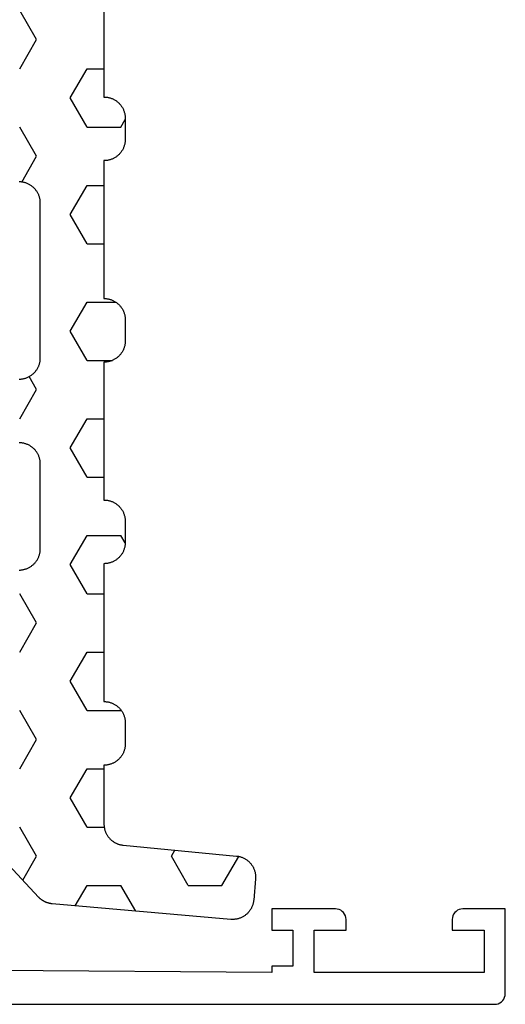
# Model space of a CAD drawing. Units: millimetres. Extents: x -4 to 4244, y -3999 to -50.
# Drawn here: x 168 to 191, y -3822 to -3776 of the extents above; entities that cross this region are included whole.
import ezdxf

# ---------------------------------------------------------------- set-up
doc = ezdxf.new("R2010")
doc.units = ezdxf.units.MM
doc.layers.add('CrossSectionsGums', color=1, linetype='Continuous')
doc.layers.add('CrossSectionsProfils', color=7, linetype='Continuous')

# ---------------------------------------------------------------- blocks, each defined once
blk = doc.blocks.new('48_37100_x', base_point=(2551.658, 1601.438))
at = {"layer": 'CrossSectionsProfils'}
for p, q in [((2643.958, 1620.938), (2640.958, 1620.938)), ((2640.958, 1620.938), (2640.958, 1619.938)), ((2651.958, 1620.938), (2649.958, 1620.938)), ((2651.958, 1616.938), (2651.958, 1620.938)), ((2644.458, 1619.938), (2644.458, 1620.438)), ((2649.458, 1620.438), (2649.458, 1619.938)), ((2640.958, 1619.938), (2641.958, 1619.938)), ((2641.958, 1619.938), (2641.958, 1618.238)), ((2642.958, 1617.938), (2642.958, 1619.938)), ((2642.958, 1619.938), (2644.458, 1619.938)), ((2649.458, 1619.938), (2650.958, 1619.938)), ((2650.958, 1619.938), (2650.958, 1617.938)), ((2641.958, 1618.238), (2640.958, 1618.238)), ((2640.958, 1618.238), (2640.958, 1617.938)), ((2640.958, 1617.938), (2626.958, 1618.038)), ((2650.958, 1617.938), (2642.958, 1617.938)), ((2552.158, 1616.438), (2651.458, 1616.438))]:
    blk.add_line(p, q, dxfattribs=at)
at = {"layer": 'CrossSectionsProfils', "flags": 128}
for points in [[(2644.458, 1620.438), (2644.45, 1620.525), (2644.428, 1620.609), (2644.391, 1620.688), (2644.341, 1620.76), (2644.279, 1620.821), (2644.208, 1620.871), (2644.129, 1620.908), (2644.045, 1620.931), (2643.958, 1620.938)], [(2649.958, 1620.938), (2649.871, 1620.931), (2649.787, 1620.908), (2649.708, 1620.871), (2649.637, 1620.821), (2649.575, 1620.76), (2649.525, 1620.688), (2649.488, 1620.609), (2649.466, 1620.525), (2649.458, 1620.438)], [(2651.458, 1616.438), (2651.545, 1616.446), (2651.629, 1616.468), (2651.708, 1616.505), (2651.779, 1616.555), (2651.841, 1616.617), (2651.891, 1616.688), (2651.928, 1616.767), (2651.95, 1616.851), (2651.958, 1616.938)]]:
    blk.add_lwpolyline(points, dxfattribs=at)
blk = doc.blocks.new('240_1808_0', base_point=(925.484, 2284.057))
at = {"layer": 'CrossSectionsGums', "color": 8}
for p, q in [((923.876, 2297.113), (922.509, 2297.902)), ((923.876, 2295.525), (923.876, 2297.113)), ((923.876, 2295.525), (922.501, 2294.731)), ((922.501, 2294.731), (922.215, 2294.896)), ((925.089, 2293.05), (923.876, 2292.35)), ((888.131, 2292.35), (887.772, 2292.557)), ((907.736, 2292.557), (907.378, 2292.35)), ((888.131, 2290.762), (888.131, 2292.35)), ((896.38, 2290.762), (896.38, 2292.112)), ((907.378, 2290.762), (907.378, 2292.35)), ((915.627, 2292.35), (915.613, 2292.358)), ((915.627, 2290.762), (915.627, 2292.35)), ((923.876, 2290.762), (923.876, 2292.35)), ((899.129, 2290.762), (899.129, 2291.955)), ((885.381, 2290.762), (885.381, 2291.557)), ((890.88, 2290.762), (890.88, 2291.557)), ((893.63, 2290.762), (893.63, 2291.557)), ((901.879, 2290.762), (901.879, 2291.557)), ((904.628, 2290.762), (904.628, 2291.557)), ((910.128, 2290.762), (910.128, 2291.557)), ((912.877, 2290.762), (912.877, 2291.557)), ((918.377, 2290.762), (918.377, 2291.557)), ((921.126, 2290.762), (921.126, 2291.567)), ((886.756, 2289.969), (885.381, 2290.762)), ((888.131, 2290.762), (886.756, 2289.969)), ((892.255, 2289.969), (890.88, 2290.762)), ((893.63, 2290.762), (892.255, 2289.969)), ((897.754, 2289.969), (896.38, 2290.762)), ((899.129, 2290.762), (897.754, 2289.969)), ((903.254, 2289.969), (901.879, 2290.762)), ((904.628, 2290.762), (903.845, 2290.31)), ((908.753, 2289.969), (907.378, 2290.762)), ((910.128, 2290.762), (908.753, 2289.969)), ((914.252, 2289.969), (912.877, 2290.762)), ((915.627, 2290.762), (914.252, 2289.969)), ((919.751, 2289.969), (918.377, 2290.762)), ((921.126, 2290.762), (919.751, 2289.969)), ((924.84, 2290.206), (923.876, 2290.762)), ((903.845, 2290.31), (903.254, 2289.969)), ((884.006, 2288.381), (882.631, 2287.588)), ((885.381, 2287.588), (884.006, 2288.381)), ((889.506, 2288.381), (888.131, 2287.588)), ((890.719, 2287.68), (889.506, 2288.381)), ((900.504, 2288.381), (899.893, 2288.029)), ((901.879, 2287.588), (900.504, 2288.381)), ((911.503, 2288.381), (910.128, 2287.588)), ((912.877, 2287.588), (911.503, 2288.381)), ((917.002, 2288.381), (915.627, 2287.588)), ((918.377, 2287.588), (917.002, 2288.381)), ((922.501, 2288.381), (921.126, 2287.588)), ((923.63, 2287.73), (922.501, 2288.381))]:
    blk.add_line(p, q, dxfattribs=at)
at = {"layer": 'CrossSectionsGums', "color": 8, "flags": 128}
for points in [[(915.212, 2291.557), (915.212, 2291.59), (915.214, 2291.622), (915.217, 2291.655), (915.22, 2291.688), (915.225, 2291.72), (915.231, 2291.752), (915.238, 2291.784), (915.246, 2291.816), (915.255, 2291.847), (915.265, 2291.878), (915.276, 2291.909), (915.288, 2291.94), (915.301, 2291.97), (915.315, 2291.999), (915.33, 2292.028), (915.346, 2292.057), (915.363, 2292.085), (915.38, 2292.113), (915.399, 2292.139), (915.418, 2292.166), (915.439, 2292.191), (915.46, 2292.216), (915.482, 2292.241), (915.505, 2292.264), (915.528, 2292.287), (915.552, 2292.309), (915.577, 2292.33), (915.603, 2292.35), (915.629, 2292.37), (915.656, 2292.388), (915.684, 2292.406), (915.712, 2292.423), (915.74, 2292.439), (915.769, 2292.454), (915.799, 2292.468), (915.829, 2292.481), (915.859, 2292.493), (915.89, 2292.504), (915.921, 2292.514), (915.953, 2292.523), (915.985, 2292.531), (916.017, 2292.538), (916.049, 2292.544), (916.081, 2292.548), (916.114, 2292.552), (916.146, 2292.555), (916.179, 2292.556), (916.212, 2292.557), (916.212, 2292.557), (917.212, 2292.557), (917.244, 2292.556), (917.277, 2292.555), (917.31, 2292.552), (917.342, 2292.548), (917.375, 2292.544), (917.407, 2292.538), (917.439, 2292.531), (917.471, 2292.523), (917.502, 2292.514), (917.533, 2292.504), (917.564, 2292.493), (917.594, 2292.481), (917.624, 2292.468), (917.654, 2292.454), (917.683, 2292.439), (917.712, 2292.423), (917.74, 2292.406), (917.767, 2292.388), (917.794, 2292.37), (917.82, 2292.35), (917.846, 2292.33), (917.871, 2292.309), (917.895, 2292.287), (917.919, 2292.264), (917.942, 2292.241), (917.964, 2292.216), (917.985, 2292.191), (918.005, 2292.166), (918.025, 2292.139), (918.043, 2292.113), (918.061, 2292.085), (918.078, 2292.057), (918.094, 2292.028), (918.109, 2291.999), (918.123, 2291.97), (918.136, 2291.94), (918.148, 2291.909), (918.159, 2291.878), (918.169, 2291.847), (918.178, 2291.816), (918.186, 2291.784), (918.193, 2291.752), (918.198, 2291.72), (918.203, 2291.688), (918.207, 2291.655), (918.21, 2291.622), (918.211, 2291.59), (918.212, 2291.557), (918.212, 2291.557), (920.987, 2291.557), (921.017, 2291.557), (921.048, 2291.559), (921.078, 2291.561), (921.109, 2291.564), (921.139, 2291.569), (921.169, 2291.574), (921.199, 2291.58), (921.229, 2291.587), (921.259, 2291.595), (921.288, 2291.603), (921.317, 2291.613), (921.346, 2291.624), (921.374, 2291.635), (921.402, 2291.647), (921.43, 2291.66), (921.457, 2291.674), (921.483, 2291.689), (921.51, 2291.705), (921.536, 2291.721), (921.561, 2291.738), (921.586, 2291.756), (921.61, 2291.775), (921.633, 2291.794), (921.656, 2291.814), (921.679, 2291.835), (921.701, 2291.857), (921.722, 2291.879), (921.742, 2291.901), (921.762, 2291.925), (921.781, 2291.949), (921.799, 2291.973), (921.816, 2291.998), (921.833, 2292.024), (921.849, 2292.05), (921.864, 2292.077), (921.878, 2292.104), (921.892, 2292.131), (921.904, 2292.159), (921.916, 2292.187), (921.927, 2292.216), (921.937, 2292.245), (921.946, 2292.274), (921.954, 2292.303), (921.962, 2292.333), (921.968, 2292.363), (921.973, 2292.393), (921.978, 2292.423), (921.982, 2292.454), (921.982, 2292.454), (922.493, 2297.801), (922.497, 2297.833), (922.502, 2297.865), (922.508, 2297.897), (922.515, 2297.929), (922.523, 2297.96), (922.532, 2297.991), (922.542, 2298.022), (922.553, 2298.053), (922.565, 2298.083), (922.578, 2298.112), (922.592, 2298.142), (922.607, 2298.17), (922.623, 2298.199), (922.639, 2298.226), (922.657, 2298.254), (922.675, 2298.28), (922.694, 2298.306), (922.715, 2298.332), (922.736, 2298.356), (922.757, 2298.38), (922.78, 2298.404), (922.803, 2298.426), (922.827, 2298.448), (922.852, 2298.469), (922.877, 2298.489), (922.903, 2298.509), (922.929, 2298.527), (922.957, 2298.545), (922.984, 2298.562), (923.012, 2298.577), (923.041, 2298.592), (923.07, 2298.606), (923.1, 2298.619), (923.13, 2298.631), (923.16, 2298.643), (923.191, 2298.653), (923.222, 2298.662), (923.254, 2298.67), (923.285, 2298.677), (923.317, 2298.683), (923.349, 2298.688), (923.381, 2298.692), (923.413, 2298.695), (923.446, 2298.697), (923.478, 2298.698), (923.511, 2298.698), (923.543, 2298.696), (923.575, 2298.694), (923.575, 2298.694), (924.571, 2298.607), (924.604, 2298.603), (924.636, 2298.599), (924.669, 2298.593), (924.701, 2298.587), (924.733, 2298.579), (924.764, 2298.571), (924.795, 2298.561), (924.826, 2298.55), (924.857, 2298.539), (924.887, 2298.526), (924.917, 2298.512), (924.946, 2298.498), (924.975, 2298.482), (925.003, 2298.466), (925.031, 2298.448), (925.058, 2298.43), (925.084, 2298.411), (925.11, 2298.39), (925.135, 2298.37), (925.16, 2298.348), (925.184, 2298.325), (925.207, 2298.302), (925.229, 2298.278), (925.25, 2298.253), (925.271, 2298.228), (925.291, 2298.202), (925.31, 2298.175), (925.328, 2298.148), (925.345, 2298.12), (925.361, 2298.092), (925.376, 2298.063), (925.391, 2298.033), (925.404, 2298.003), (925.416, 2297.973), (925.428, 2297.942), (925.438, 2297.911), (925.447, 2297.88), (925.456, 2297.848), (925.463, 2297.816), (925.469, 2297.784), (925.474, 2297.752), (925.478, 2297.719), (925.481, 2297.687), (925.483, 2297.654), (925.484, 2297.622), (925.484, 2297.589), (925.483, 2297.556), (925.48, 2297.523), (925.48, 2297.523), (924.745, 2289.12), (924.744, 2289.104), (924.742, 2289.089), (924.74, 2289.074), (924.738, 2289.059), (924.736, 2289.044), (924.733, 2289.029), (924.73, 2289.014), (924.727, 2288.999), (924.724, 2288.984), (924.72, 2288.969), (924.717, 2288.954), (924.713, 2288.939), (924.708, 2288.925), (924.704, 2288.91), (924.699, 2288.896), (924.694, 2288.881), (924.689, 2288.867), (924.684, 2288.852), (924.679, 2288.838), (924.673, 2288.824), (924.667, 2288.81), (924.661, 2288.796), (924.654, 2288.782), (924.648, 2288.768), (924.641, 2288.754), (924.634, 2288.741), (924.627, 2288.727), (924.619, 2288.714), (924.612, 2288.701), (924.604, 2288.688), (924.596, 2288.675), (924.587, 2288.662), (924.579, 2288.649), (924.57, 2288.636), (924.562, 2288.624), (924.553, 2288.612), (924.543, 2288.599), (924.534, 2288.587), (924.524, 2288.575), (924.515, 2288.564), (924.505, 2288.552), (924.495, 2288.54), (924.484, 2288.529), (924.474, 2288.518), (924.463, 2288.507), (924.453, 2288.496), (924.442, 2288.485), (924.43, 2288.475), (924.43, 2288.475), (919.686, 2284.057)], [(909.012, 2287.557), (909.011, 2287.59), (909.01, 2287.622), (909.007, 2287.655), (909.003, 2287.688), (908.998, 2287.72), (908.993, 2287.752), (908.986, 2287.784), (908.978, 2287.816), (908.969, 2287.847), (908.959, 2287.878), (908.948, 2287.909), (908.936, 2287.94), (908.923, 2287.97), (908.909, 2287.999), (908.894, 2288.028), (908.878, 2288.057), (908.861, 2288.085), (908.843, 2288.113), (908.825, 2288.139), (908.805, 2288.166), (908.785, 2288.191), (908.764, 2288.216), (908.742, 2288.241), (908.719, 2288.264), (908.695, 2288.287), (908.671, 2288.309), (908.646, 2288.33), (908.62, 2288.35), (908.594, 2288.37), (908.567, 2288.388), (908.54, 2288.406), (908.512, 2288.423), (908.483, 2288.439), (908.454, 2288.454), (908.424, 2288.468), (908.394, 2288.481), (908.364, 2288.493), (908.333, 2288.504), (908.302, 2288.514), (908.271, 2288.523), (908.239, 2288.531), (908.207, 2288.538), (908.175, 2288.544), (908.142, 2288.548), (908.11, 2288.552), (908.077, 2288.555), (908.044, 2288.556), (908.012, 2288.557), (908.012, 2288.557), (904.012, 2288.557), (903.979, 2288.556), (903.946, 2288.555), (903.914, 2288.552), (903.881, 2288.548), (903.849, 2288.544), (903.817, 2288.538), (903.785, 2288.531), (903.753, 2288.523), (903.721, 2288.514), (903.69, 2288.504), (903.659, 2288.493), (903.629, 2288.481), (903.599, 2288.468), (903.569, 2288.454), (903.54, 2288.439), (903.512, 2288.423), (903.484, 2288.406), (903.456, 2288.388), (903.429, 2288.37), (903.403, 2288.35), (903.377, 2288.33), (903.352, 2288.309), (903.328, 2288.287), (903.305, 2288.264), (903.282, 2288.241), (903.26, 2288.216), (903.239, 2288.191), (903.218, 2288.166), (903.199, 2288.139), (903.18, 2288.113), (903.163, 2288.085), (903.146, 2288.057), (903.13, 2288.028), (903.115, 2287.999), (903.101, 2287.97), (903.088, 2287.94), (903.076, 2287.909), (903.065, 2287.878), (903.055, 2287.847), (903.046, 2287.816), (903.038, 2287.784), (903.031, 2287.752), (903.025, 2287.72), (903.02, 2287.688), (903.017, 2287.655), (903.014, 2287.622), (903.012, 2287.59), (903.012, 2287.557)], [(900.012, 2287.557), (900.011, 2287.59), (900.01, 2287.622), (900.007, 2287.655), (900.003, 2287.688), (899.998, 2287.72), (899.993, 2287.752), (899.986, 2287.784), (899.978, 2287.816), (899.969, 2287.847), (899.959, 2287.878), (899.948, 2287.909), (899.936, 2287.94), (899.923, 2287.97), (899.909, 2287.999), (899.894, 2288.028), (899.878, 2288.057), (899.861, 2288.085), (899.843, 2288.113), (899.825, 2288.139), (899.805, 2288.166), (899.785, 2288.191), (899.764, 2288.216), (899.742, 2288.241), (899.719, 2288.264), (899.695, 2288.287), (899.671, 2288.309), (899.646, 2288.33), (899.62, 2288.35), (899.594, 2288.37), (899.567, 2288.388), (899.54, 2288.406), (899.512, 2288.423), (899.483, 2288.439), (899.454, 2288.454), (899.424, 2288.468), (899.394, 2288.481), (899.364, 2288.493), (899.333, 2288.504), (899.302, 2288.514), (899.271, 2288.523), (899.239, 2288.531), (899.207, 2288.538), (899.175, 2288.544), (899.142, 2288.548), (899.11, 2288.552), (899.077, 2288.555), (899.044, 2288.556), (899.012, 2288.557), (899.012, 2288.557), (891.712, 2288.557), (891.679, 2288.556), (891.646, 2288.555), (891.614, 2288.552), (891.581, 2288.548), (891.549, 2288.544), (891.517, 2288.538), (891.485, 2288.531), (891.453, 2288.523), (891.421, 2288.514), (891.39, 2288.504), (891.359, 2288.493), (891.329, 2288.481), (891.299, 2288.468), (891.269, 2288.454), (891.24, 2288.439), (891.212, 2288.423), (891.184, 2288.406), (891.156, 2288.388), (891.129, 2288.37), (891.103, 2288.35), (891.077, 2288.33), (891.052, 2288.309), (891.028, 2288.287), (891.005, 2288.264), (890.982, 2288.241), (890.96, 2288.216), (890.939, 2288.191), (890.918, 2288.166), (890.899, 2288.139), (890.88, 2288.113), (890.863, 2288.085), (890.846, 2288.057), (890.83, 2288.028), (890.815, 2287.999), (890.801, 2287.97), (890.788, 2287.94), (890.776, 2287.909), (890.765, 2287.878), (890.755, 2287.847), (890.746, 2287.816), (890.738, 2287.784), (890.731, 2287.752), (890.725, 2287.72), (890.72, 2287.688), (890.717, 2287.655), (890.714, 2287.622), (890.712, 2287.59), (890.712, 2287.557)], [(882.712, 2291.557), (886.712, 2291.557), (886.712, 2291.59), (886.714, 2291.622), (886.717, 2291.655), (886.72, 2291.688), (886.725, 2291.72), (886.731, 2291.752), (886.738, 2291.784), (886.746, 2291.816), (886.755, 2291.847), (886.765, 2291.878), (886.776, 2291.909), (886.788, 2291.94), (886.801, 2291.97), (886.815, 2291.999), (886.83, 2292.028), (886.846, 2292.057), (886.863, 2292.085), (886.88, 2292.113), (886.899, 2292.139), (886.918, 2292.166), (886.939, 2292.191), (886.96, 2292.216), (886.982, 2292.241), (887.005, 2292.264), (887.028, 2292.287), (887.052, 2292.309), (887.077, 2292.33), (887.103, 2292.35), (887.129, 2292.37), (887.156, 2292.388), (887.184, 2292.406), (887.212, 2292.423), (887.24, 2292.439), (887.269, 2292.454), (887.299, 2292.468), (887.329, 2292.481), (887.359, 2292.493), (887.39, 2292.504), (887.421, 2292.514), (887.453, 2292.523), (887.485, 2292.531), (887.517, 2292.538), (887.549, 2292.544), (887.581, 2292.548), (887.614, 2292.552), (887.646, 2292.555), (887.679, 2292.556), (887.712, 2292.557), (887.712, 2292.557), (888.712, 2292.557), (888.744, 2292.556), (888.777, 2292.555), (888.81, 2292.552), (888.842, 2292.548), (888.875, 2292.544), (888.907, 2292.538), (888.939, 2292.531), (888.971, 2292.523), (889.002, 2292.514), (889.033, 2292.504), (889.064, 2292.493), (889.094, 2292.481), (889.124, 2292.468), (889.154, 2292.454), (889.183, 2292.439), (889.212, 2292.423), (889.24, 2292.406), (889.267, 2292.388), (889.294, 2292.37), (889.32, 2292.35), (889.346, 2292.33), (889.371, 2292.309), (889.395, 2292.287), (889.419, 2292.264), (889.442, 2292.241), (889.464, 2292.216), (889.485, 2292.191), (889.505, 2292.166), (889.525, 2292.139), (889.543, 2292.113), (889.561, 2292.085), (889.578, 2292.057), (889.594, 2292.028), (889.609, 2291.999), (889.623, 2291.97), (889.636, 2291.94), (889.648, 2291.909), (889.659, 2291.878), (889.669, 2291.847), (889.678, 2291.816), (889.686, 2291.784), (889.693, 2291.752), (889.698, 2291.72), (889.703, 2291.688), (889.707, 2291.655), (889.71, 2291.622), (889.711, 2291.59), (889.712, 2291.557), (889.712, 2291.557), (896.212, 2291.557), (896.212, 2291.59), (896.214, 2291.622), (896.217, 2291.655), (896.22, 2291.688), (896.225, 2291.72), (896.231, 2291.752), (896.238, 2291.784), (896.246, 2291.816), (896.255, 2291.847), (896.265, 2291.878), (896.276, 2291.909), (896.288, 2291.94), (896.301, 2291.97), (896.315, 2291.999), (896.33, 2292.028), (896.346, 2292.057), (896.363, 2292.085), (896.38, 2292.113), (896.399, 2292.139), (896.418, 2292.166), (896.439, 2292.191), (896.46, 2292.216), (896.482, 2292.241), (896.505, 2292.264), (896.528, 2292.287), (896.552, 2292.309), (896.577, 2292.33), (896.603, 2292.35), (896.629, 2292.37), (896.656, 2292.388), (896.684, 2292.406), (896.712, 2292.423), (896.74, 2292.439), (896.769, 2292.454), (896.799, 2292.468), (896.829, 2292.481), (896.859, 2292.493), (896.89, 2292.504), (896.921, 2292.514), (896.953, 2292.523), (896.985, 2292.531), (897.017, 2292.538), (897.049, 2292.544), (897.081, 2292.548), (897.114, 2292.552), (897.146, 2292.555), (897.179, 2292.556), (897.212, 2292.557), (897.212, 2292.557), (898.212, 2292.557), (898.244, 2292.556), (898.277, 2292.555), (898.31, 2292.552), (898.342, 2292.548), (898.375, 2292.544), (898.407, 2292.538), (898.439, 2292.531), (898.471, 2292.523), (898.502, 2292.514), (898.533, 2292.504), (898.564, 2292.493), (898.594, 2292.481), (898.624, 2292.468), (898.654, 2292.454), (898.683, 2292.439), (898.712, 2292.423), (898.74, 2292.406), (898.767, 2292.388), (898.794, 2292.37), (898.82, 2292.35), (898.846, 2292.33), (898.871, 2292.309), (898.895, 2292.287), (898.919, 2292.264), (898.942, 2292.241), (898.964, 2292.216), (898.985, 2292.191), (899.005, 2292.166), (899.025, 2292.139), (899.043, 2292.113), (899.061, 2292.085), (899.078, 2292.057), (899.094, 2292.028), (899.109, 2291.999), (899.123, 2291.97), (899.136, 2291.94), (899.148, 2291.909), (899.159, 2291.878), (899.169, 2291.847), (899.178, 2291.816), (899.186, 2291.784), (899.193, 2291.752), (899.198, 2291.72), (899.203, 2291.688), (899.207, 2291.655), (899.21, 2291.622), (899.211, 2291.59), (899.212, 2291.557), (899.212, 2291.557), (905.712, 2291.557), (905.712, 2291.59), (905.714, 2291.622), (905.717, 2291.655), (905.72, 2291.688), (905.725, 2291.72), (905.731, 2291.752), (905.738, 2291.784), (905.746, 2291.816), (905.755, 2291.847), (905.765, 2291.878), (905.776, 2291.909), (905.788, 2291.94), (905.801, 2291.97), (905.815, 2291.999), (905.83, 2292.028), (905.846, 2292.057), (905.863, 2292.085), (905.88, 2292.113), (905.899, 2292.139), (905.918, 2292.166), (905.939, 2292.191), (905.96, 2292.216), (905.982, 2292.241), (906.005, 2292.264), (906.028, 2292.287), (906.052, 2292.309), (906.077, 2292.33), (906.103, 2292.35), (906.129, 2292.37), (906.156, 2292.388), (906.184, 2292.406), (906.212, 2292.423), (906.24, 2292.439), (906.269, 2292.454), (906.299, 2292.468), (906.329, 2292.481), (906.359, 2292.493), (906.39, 2292.504), (906.421, 2292.514), (906.453, 2292.523), (906.485, 2292.531), (906.517, 2292.538), (906.549, 2292.544), (906.581, 2292.548), (906.614, 2292.552), (906.646, 2292.555), (906.679, 2292.556), (906.712, 2292.557), (906.712, 2292.557), (907.712, 2292.557), (907.744, 2292.556), (907.777, 2292.555), (907.81, 2292.552), (907.842, 2292.548), (907.875, 2292.544), (907.907, 2292.538), (907.939, 2292.531), (907.971, 2292.523), (908.002, 2292.514), (908.033, 2292.504), (908.064, 2292.493), (908.094, 2292.481), (908.124, 2292.468), (908.154, 2292.454), (908.183, 2292.439), (908.212, 2292.423), (908.24, 2292.406), (908.267, 2292.388), (908.294, 2292.37), (908.32, 2292.35), (908.346, 2292.33), (908.371, 2292.309), (908.395, 2292.287), (908.419, 2292.264), (908.442, 2292.241), (908.464, 2292.216), (908.485, 2292.191), (908.505, 2292.166), (908.525, 2292.139), (908.543, 2292.113), (908.561, 2292.085), (908.578, 2292.057), (908.594, 2292.028), (908.609, 2291.999), (908.623, 2291.97), (908.636, 2291.94), (908.648, 2291.909), (908.659, 2291.878), (908.669, 2291.847), (908.678, 2291.816), (908.686, 2291.784), (908.693, 2291.752), (908.698, 2291.72), (908.703, 2291.688), (908.707, 2291.655), (908.71, 2291.622), (908.711, 2291.59), (908.712, 2291.557), (908.712, 2291.557), (915.212, 2291.557)]]:
    blk.add_lwpolyline(points, dxfattribs=at)
blk = doc.blocks.new('CS_8HORL2')
at = {"layer": 'CrossSectionsGums', "rotation": 270}
blk.add_blockref('240_1808_0', (164.3, 74), dxfattribs=at)
at = {"layer": 'CrossSectionsProfils'}
blk.add_blockref('48_37100_x', (90.4, 55), dxfattribs=at)

msp = doc.modelspace()

# ---------------------------------------------------------------- block references
msp.add_blockref('CS_8HORL2', (0, -3892.1))
at = {"layer": 'CrossSectionsGums', "rotation": 270}
msp.add_blockref('240_1808_0', (164.3, -3818.1), dxfattribs=at)
at = {"layer": 'CrossSectionsProfils'}
msp.add_blockref('48_37100_x', (90.4, -3837.1), dxfattribs=at)

doc.saveas('drawing.dxf')
